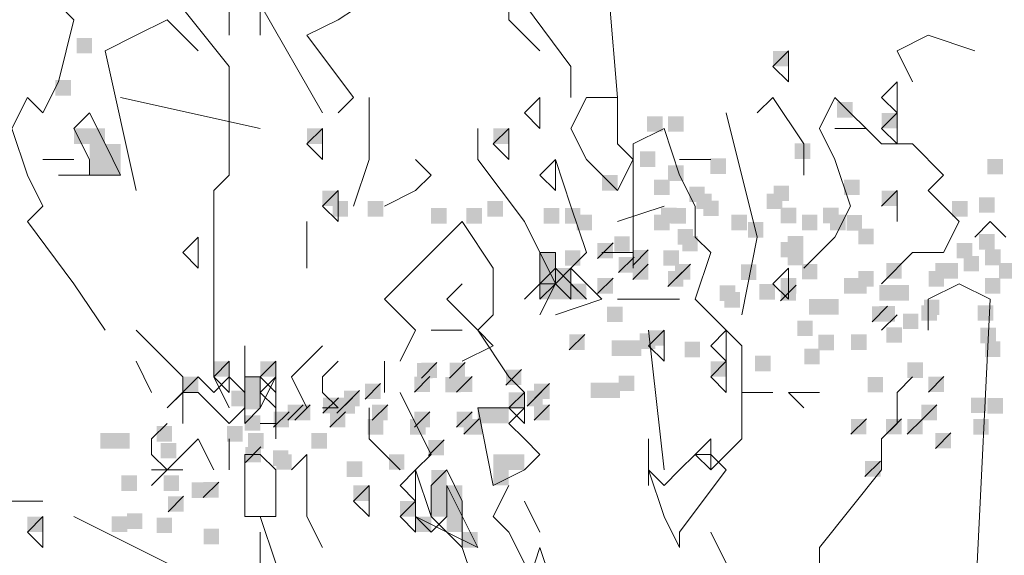
# Model space of a CAD drawing. Units: inches. Extents: x -299056 to 337581, y -36679 to 363592.
# Drawn here: x 321905 to 321907, y -26881 to -26880 of the extents above; entities that cross this region are included whole.
import ezdxf

# ---------------------------------------------------------------- set-up
doc = ezdxf.new("R2010")
doc.units = ezdxf.units.IN
doc.header["$MEASUREMENT"] = 0
doc.layers.add('ARBOLES', color=72, linetype='Continuous', lineweight=0)

msp = doc.modelspace()

# ---------------------------------------------------------------- linework, layer by layer
at = {"layer": 'ARBOLES', "ltscale": 10}
for p, q in [((321906.3932, -26879.8811), (321906.3674, -26879.5717)), ((321905.7486, -26879.8296), (321905.6454, -26879.7006)), ((321905.9291, -26879.7522), (321906.0064, -26879.7006)), ((321906.2127, -26879.7522), (321906.2127, -26879.7006)), ((321905.4907, -26879.7522), (321905.4649, -26879.7264)), ((321905.7486, -26879.7264), (321905.7486, -26879.778)), ((321905.7486, -26879.778), (321905.7486, -26879.7264)), ((321905.8001, -26879.7264), (321905.8001, -26879.778)), ((321905.9033, -26879.9069), (321905.8001, -26879.7264)), ((321906.3158, -26879.8296), (321906.2385, -26879.7264)), ((321905.4649, -26879.8553), (321905.4907, -26879.7522)), ((321905.5938, -26879.778), (321905.6454, -26879.7522)), ((321905.6454, -26879.7522), (321905.697, -26879.8038)), ((321905.8775, -26879.778), (321905.9291, -26879.7522)), ((321906.2643, -26879.8038), (321906.2127, -26879.7522)), ((321905.5423, -26879.8038), (321905.5938, -26879.778)), ((321905.9548, -26879.8811), (321905.8775, -26879.778)), ((321906.8574, -26879.8038), (321906.9089, -26879.778)), ((321906.9089, -26879.778), (321906.9863, -26879.8038)), ((321905.5938, -26880.0358), (321905.5423, -26879.8038)), ((321906.6769, -26879.8038), (321906.6511, -26879.8296)), ((321906.6769, -26879.8038), (321906.6769, -26879.8038)), ((321906.6769, -26879.8553), (321906.6769, -26879.8038)), ((321906.8831, -26879.8553), (321906.8574, -26879.8038)), ((321905.7486, -26879.9327), (321905.7486, -26879.8296)), ((321906.3158, -26879.8811), (321906.3158, -26879.8296)), ((321906.6511, -26879.8296), (321906.6769, -26879.8553)), ((321905.4391, -26879.9069), (321905.4649, -26879.8553)), ((321906.8574, -26879.8553), (321906.8316, -26879.8811)), ((321906.8574, -26879.8553), (321906.8574, -26879.8553)), ((321906.8574, -26879.9069), (321906.8574, -26879.8553)), ((321905.3875, -26879.9327), (321905.4133, -26879.8811)), ((321905.4133, -26879.8811), (321905.4391, -26879.9069)), ((321905.8001, -26879.9327), (321905.5681, -26879.8811)), ((321905.9291, -26879.9069), (321905.9548, -26879.8811)), ((321905.9806, -26879.9843), (321905.9806, -26879.8811)), ((321906.2643, -26879.8811), (321906.2385, -26879.9069)), ((321906.2643, -26879.8811), (321906.2643, -26879.8811)), ((321906.2643, -26879.9327), (321906.2643, -26879.8811)), ((321906.3158, -26879.9327), (321906.3416, -26879.8811)), ((321906.3416, -26879.8811), (321906.3932, -26879.8811)), ((321906.3932, -26879.8811), (321906.3932, -26879.9069)), ((321906.6511, -26879.8811), (321906.6253, -26879.9069)), ((321906.7026, -26879.9585), (321906.6511, -26879.8811)), ((321906.7284, -26879.9327), (321906.7542, -26879.8811)), ((321906.7542, -26879.8811), (321906.8316, -26879.9585)), ((321906.8316, -26879.8811), (321906.8574, -26879.9069)), ((321905.4907, -26879.9327), (321905.5165, -26879.9069)), ((321905.5165, -26879.9069), (321905.5423, -26879.9585)), ((321906.2385, -26879.9069), (321906.2643, -26879.9327)), ((321906.3932, -26879.9069), (321906.3932, -26879.9585)), ((321906.6253, -26880.1132), (321906.5737, -26879.9069)), ((321906.8574, -26879.9069), (321906.8316, -26879.9327)), ((321906.8574, -26879.9069), (321906.8574, -26879.9069)), ((321906.8574, -26879.9585), (321906.8574, -26879.9069)), ((321905.4133, -26880.0101), (321905.3875, -26879.9327)), ((321905.5165, -26879.9843), (321905.4907, -26879.9327)), ((321905.7486, -26880.0101), (321905.7486, -26879.9327)), ((321905.9033, -26879.9327), (321905.8775, -26879.9585)), ((321905.9033, -26879.9327), (321905.9033, -26879.9327)), ((321905.9033, -26879.9843), (321905.9033, -26879.9327)), ((321906.1611, -26879.9843), (321906.1611, -26879.9327)), ((321906.2127, -26879.9327), (321906.1869, -26879.9585)), ((321906.2127, -26879.9327), (321906.2127, -26879.9327)), ((321906.2127, -26879.9843), (321906.2127, -26879.9327)), ((321906.3416, -26879.9843), (321906.3158, -26879.9327)), ((321906.4706, -26879.9327), (321906.419, -26879.9585)), ((321906.4963, -26880.0101), (321906.4706, -26879.9327)), ((321906.7542, -26879.9843), (321906.7284, -26879.9327)), ((321906.7542, -26879.9327), (321906.8058, -26879.9327)), ((321906.8316, -26879.9327), (321906.8574, -26879.9585)), ((321905.5423, -26879.9585), (321905.5681, -26880.0101)), ((321905.8775, -26879.9585), (321905.9033, -26879.9843)), ((321906.1869, -26879.9585), (321906.2127, -26879.9843)), ((321906.3932, -26879.9585), (321906.419, -26879.9843)), ((321906.419, -26879.9585), (321906.419, -26880.1648)), ((321906.7026, -26880.0101), (321906.7026, -26879.9585)), ((321906.8316, -26879.9585), (321906.8831, -26879.9585)), ((321906.8831, -26879.9585), (321906.9347, -26880.0101)), ((321905.4391, -26879.9843), (321905.4907, -26879.9843)), ((321905.5165, -26880.0101), (321905.5165, -26879.9843)), ((321905.9548, -26880.0616), (321905.9806, -26879.9843)), ((321906.0838, -26880.0101), (321906.058, -26879.9843)), ((321906.2385, -26880.0874), (321906.1611, -26879.9843)), ((321906.2901, -26879.9843), (321906.2643, -26880.0101)), ((321906.3158, -26880.0616), (321906.2901, -26879.9843)), ((321906.2901, -26879.9843), (321906.2901, -26879.9843)), ((321906.2901, -26880.0358), (321906.2901, -26879.9843)), ((321906.3932, -26880.0358), (321906.3416, -26879.9843)), ((321906.419, -26879.9843), (321906.3932, -26880.0358)), ((321906.4963, -26879.9843), (321906.5479, -26879.9843)), ((321906.78, -26880.0616), (321906.7542, -26879.9843)), ((321905.4391, -26880.0616), (321905.4133, -26880.0101)), ((321905.5681, -26880.0101), (321905.4649, -26880.0101)), ((321905.4649, -26880.0101), (321905.5165, -26880.0101)), ((321905.7228, -26880.0358), (321905.7486, -26880.0101)), ((321906.058, -26880.0358), (321906.0838, -26880.0101)), ((321906.2643, -26880.0101), (321906.2901, -26880.0358)), ((321906.5221, -26880.0616), (321906.4963, -26880.0101)), ((321906.9347, -26880.0101), (321906.9089, -26880.0358)), ((321905.7228, -26880.1906), (321905.7228, -26880.0358)), ((321905.9291, -26880.0358), (321905.9033, -26880.0616)), ((321905.9291, -26880.0358), (321905.9291, -26880.0358)), ((321905.9291, -26880.0874), (321905.9291, -26880.0358)), ((321906.0064, -26880.0616), (321906.058, -26880.0358)), ((321906.8574, -26880.0358), (321906.8316, -26880.0616)), ((321906.8574, -26880.0358), (321906.8574, -26880.0358)), ((321906.8574, -26880.0874), (321906.8574, -26880.0358)), ((321906.9089, -26880.0358), (321906.9605, -26880.0874)), ((321905.4133, -26880.0874), (321905.4391, -26880.0616)), ((321905.9033, -26880.0616), (321905.9291, -26880.0874)), ((321906.3416, -26880.139), (321906.3158, -26880.0616)), ((321906.3932, -26880.0874), (321906.4706, -26880.0616)), ((321906.5221, -26880.1132), (321906.5221, -26880.0616)), ((321906.7542, -26880.1132), (321906.78, -26880.0616)), ((321905.4907, -26880.1906), (321905.4133, -26880.0874)), ((321905.8775, -26880.1648), (321905.8775, -26880.0874)), ((321905.8775, -26880.0874), (321905.8775, -26880.1648)), ((321906.1353, -26880.0874), (321906.0838, -26880.139)), ((321906.1869, -26880.1648), (321906.1353, -26880.0874)), ((321906.2901, -26880.1906), (321906.2385, -26880.0874)), ((321906.9605, -26880.0874), (321906.9347, -26880.139)), ((321907.0121, -26880.0874), (321906.9863, -26880.1132)), ((321907.0379, -26880.1132), (321907.0121, -26880.0874)), ((321905.697, -26880.1132), (321905.6712, -26880.139)), ((321905.697, -26880.1648), (321905.697, -26880.1132)), ((321905.697, -26880.1132), (321905.697, -26880.1132)), ((321906.3857, -26880.1229), (321906.3599, -26880.1487)), ((321906.5479, -26880.139), (321906.5221, -26880.1132)), ((321906.5995, -26880.2421), (321906.6253, -26880.1132)), ((321906.7026, -26880.1648), (321906.7542, -26880.1132)), ((321905.6712, -26880.139), (321905.697, -26880.1648)), ((321906.0838, -26880.139), (321906.0064, -26880.2164)), ((321906.2643, -26880.139), (321906.2643, -26880.2164)), ((321906.2901, -26880.139), (321906.2643, -26880.139)), ((321906.2901, -26880.1906), (321906.2901, -26880.139)), ((321906.3158, -26880.1648), (321906.3416, -26880.139)), ((321906.3674, -26880.139), (321906.419, -26880.139)), ((321906.4441, -26880.1346), (321906.4184, -26880.1604)), ((321906.4441, -26880.1346), (321906.4184, -26880.1604)), ((321906.5221, -26880.2164), (321906.5479, -26880.139)), ((321906.8831, -26880.139), (321906.8316, -26880.1906)), ((321906.9347, -26880.139), (321906.8831, -26880.139)), ((321906.4208, -26880.1463), (321906.395, -26880.1721)), ((321906.1869, -26880.2421), (321906.1869, -26880.1648)), ((321906.2385, -26880.2164), (321906.2901, -26880.1648)), ((321906.2901, -26880.1648), (321906.3416, -26880.2164)), ((321906.3158, -26880.1648), (321906.2901, -26880.1906)), ((321906.3674, -26880.2164), (321906.3158, -26880.1648)), ((321906.3158, -26880.1648), (321906.3158, -26880.1648)), ((321906.3158, -26880.2164), (321906.3158, -26880.1648)), ((321906.4441, -26880.158), (321906.4184, -26880.1837)), ((321906.5026, -26880.1696), (321906.4768, -26880.1954)), ((321906.5143, -26880.158), (321906.4885, -26880.1837)), ((321906.6769, -26880.1648), (321906.6511, -26880.1906)), ((321906.6769, -26880.1648), (321906.6769, -26880.1648)), ((321906.6769, -26880.2164), (321906.6769, -26880.1648)), ((321906.3857, -26880.1813), (321906.3599, -26880.2071)), ((321905.5423, -26880.2679), (321905.4907, -26880.1906)), ((321905.7228, -26880.3453), (321905.7228, -26880.1906)), ((321906.1096, -26880.2164), (321906.1353, -26880.1906)), ((321906.2643, -26880.1906), (321906.2385, -26880.2164)), ((321906.2643, -26880.2421), (321906.2901, -26880.1906)), ((321906.2643, -26880.2164), (321906.2901, -26880.1906)), ((321906.2901, -26880.1906), (321906.2643, -26880.1906)), ((321906.2901, -26880.1906), (321906.3158, -26880.2164)), ((321906.3416, -26880.2164), (321906.3158, -26880.1906)), ((321906.3158, -26880.1906), (321906.3158, -26880.2164)), ((321906.6511, -26880.1906), (321906.6769, -26880.2164)), ((321906.6896, -26880.193), (321906.6639, -26880.2188)), ((321906.9089, -26880.2164), (321906.9605, -26880.1906)), ((321906.9605, -26880.1906), (321907.0121, -26880.2164)), ((321906.0064, -26880.2164), (321906.058, -26880.2679)), ((321906.1611, -26880.2679), (321906.1096, -26880.2164)), ((321906.2385, -26880.2164), (321906.2385, -26880.2164)), ((321906.2901, -26880.2421), (321906.3674, -26880.2164)), ((321906.3932, -26880.2164), (321906.4963, -26880.2164)), ((321906.5995, -26880.2937), (321906.5221, -26880.2164)), ((321906.9089, -26880.2679), (321906.9089, -26880.2164)), ((321907.0121, -26880.2164), (321906.9863, -26880.7321)), ((321906.8416, -26880.2281), (321906.8158, -26880.2539)), ((321906.1611, -26880.2679), (321906.1869, -26880.2421)), ((321906.8574, -26880.2421), (321906.8316, -26880.2679)), ((321905.6712, -26880.3453), (321905.5938, -26880.2679)), ((321906.058, -26880.2679), (321906.0322, -26880.3195)), ((321906.0838, -26880.2679), (321906.1353, -26880.2679)), ((321906.2127, -26880.3453), (321906.1611, -26880.2679)), ((321906.1869, -26880.2937), (321906.1611, -26880.2679)), ((321906.4706, -26880.5), (321906.4448, -26880.2679)), ((321906.4706, -26880.2679), (321906.4448, -26880.2937)), ((321906.4706, -26880.2679), (321906.4706, -26880.2679)), ((321906.4706, -26880.3195), (321906.4706, -26880.2679)), ((321906.5737, -26880.2679), (321906.5479, -26880.2937)), ((321906.5737, -26880.2679), (321906.5737, -26880.2679)), ((321906.5737, -26880.3195), (321906.5737, -26880.2679)), ((321906.3389, -26880.2748), (321906.3131, -26880.3006)), ((321905.7743, -26880.3453), (321905.7743, -26880.2937)), ((321905.8517, -26880.3453), (321905.9033, -26880.2937)), ((321906.1353, -26880.3195), (321906.1869, -26880.2937)), ((321906.4448, -26880.2937), (321906.4706, -26880.3195)), ((321906.5479, -26880.2937), (321906.5737, -26880.3195)), ((321906.5995, -26880.4484), (321906.5995, -26880.2937)), ((321905.6196, -26880.3711), (321905.5938, -26880.3195)), ((321905.7486, -26880.3195), (321905.7228, -26880.3453)), ((321905.7486, -26880.3195), (321905.7486, -26880.3195)), ((321905.7486, -26880.3711), (321905.7486, -26880.3195)), ((321905.8259, -26880.3195), (321905.8001, -26880.3453)), ((321905.8259, -26880.3195), (321905.8259, -26880.3195)), ((321905.8259, -26880.3711), (321905.8259, -26880.3195)), ((321905.9033, -26880.3453), (321905.9291, -26880.3195)), ((321906.0064, -26880.3711), (321906.0064, -26880.3195)), ((321906.5737, -26880.3195), (321906.5479, -26880.3453)), ((321906.5737, -26880.3195), (321906.5737, -26880.3195)), ((321906.5737, -26880.3711), (321906.5737, -26880.3195)), ((321906.0934, -26880.3216), (321906.0676, -26880.3474)), ((321906.1402, -26880.3216), (321906.1144, -26880.3474)), ((321906.2337, -26880.3333), (321906.2079, -26880.359)), ((321905.6454, -26880.3969), (321905.697, -26880.3453)), ((321905.6712, -26880.4226), (321905.6712, -26880.3453)), ((321905.697, -26880.3453), (321905.7228, -26880.3711)), ((321905.7486, -26880.3969), (321905.7228, -26880.3453)), ((321905.7228, -26880.3453), (321905.7486, -26880.3711)), ((321905.7228, -26880.3711), (321905.7486, -26880.3453)), ((321905.7486, -26880.3453), (321905.7743, -26880.3711)), ((321905.8001, -26880.3453), (321905.7743, -26880.3453)), ((321905.7743, -26880.3453), (321905.7743, -26880.4226)), ((321905.8001, -26880.3453), (321905.8259, -26880.3711)), ((321905.8259, -26880.3453), (321905.8001, -26880.3711)), ((321905.8001, -26880.3969), (321905.8259, -26880.3453)), ((321905.8001, -26880.3969), (321905.8001, -26880.3453)), ((321905.8775, -26880.3969), (321905.8517, -26880.3453)), ((321905.9033, -26880.3711), (321905.9033, -26880.3453)), ((321906.0817, -26880.3449), (321906.0559, -26880.3707)), ((321906.0817, -26880.3449), (321906.0559, -26880.3707)), ((321906.1519, -26880.3449), (321906.1261, -26880.3707)), ((321906.2385, -26880.3711), (321906.2127, -26880.3453)), ((321906.5479, -26880.3453), (321906.5737, -26880.3711)), ((321906.8574, -26880.3711), (321906.8831, -26880.3453)), ((321906.9351, -26880.3449), (321906.9094, -26880.3707)), ((321905.9648, -26880.3683), (321905.939, -26880.3941)), ((321905.9999, -26880.3566), (321905.9741, -26880.3824)), ((321906.2688, -26880.3683), (321906.243, -26880.3941)), ((321906.2805, -26880.3566), (321906.2547, -26880.3824)), ((321905.6712, -26880.3711), (321905.6454, -26880.3969)), ((321905.697, -26880.3711), (321905.6712, -26880.3711)), ((321905.7486, -26880.4226), (321905.697, -26880.3711)), ((321905.8001, -26880.3711), (321905.8259, -26880.3969)), ((321905.8259, -26880.4484), (321905.8259, -26880.3711)), ((321905.9291, -26880.3969), (321905.9033, -26880.3711)), ((321905.9297, -26880.38), (321905.904, -26880.4058)), ((321905.9531, -26880.38), (321905.9273, -26880.4058)), ((321906.058, -26880.4226), (321906.0322, -26880.3711)), ((321906.2127, -26880.3969), (321906.2385, -26880.3711)), ((321906.2385, -26880.3711), (321906.2127, -26880.3969)), ((321906.2385, -26880.3711), (321906.2385, -26880.3711)), ((321906.2385, -26880.4226), (321906.2385, -26880.3711)), ((321906.5995, -26880.3711), (321906.6511, -26880.3711)), ((321906.6769, -26880.3711), (321906.7284, -26880.3711)), ((321906.7026, -26880.3969), (321906.6769, -26880.3711)), ((321906.8574, -26880.4226), (321906.8574, -26880.3711)), ((321905.7743, -26880.3969), (321905.7486, -26880.4226)), ((321905.7743, -26880.4226), (321905.8001, -26880.3969)), ((321905.8259, -26880.3969), (321905.8259, -26880.4226)), ((321905.8713, -26880.3917), (321905.8455, -26880.4175)), ((321905.883, -26880.3917), (321905.8572, -26880.4175)), ((321905.9033, -26880.3969), (321905.9291, -26880.3969)), ((321905.9806, -26880.4484), (321905.9806, -26880.3969)), ((321906.0116, -26880.3917), (321905.9858, -26880.4175)), ((321906.0116, -26880.3917), (321905.9858, -26880.4175)), ((321906.1869, -26880.5258), (321906.1611, -26880.3969)), ((321906.1611, -26880.3969), (321906.2385, -26880.3969)), ((321906.2127, -26880.3969), (321906.2385, -26880.4226)), ((321906.2385, -26880.3969), (321906.2127, -26880.4226)), ((321906.2805, -26880.3917), (321906.2547, -26880.4175)), ((321906.9235, -26880.3917), (321906.8977, -26880.4175)), ((321905.8479, -26880.4034), (321905.8221, -26880.4292)), ((321905.9414, -26880.4034), (321905.9157, -26880.4292)), ((321906.0817, -26880.4034), (321906.0559, -26880.4292)), ((321906.1519, -26880.4034), (321906.1261, -26880.4292)), ((321906.1636, -26880.4151), (321906.1378, -26880.4408)), ((321906.8065, -26880.4151), (321906.7808, -26880.4408)), ((321906.865, -26880.4151), (321906.8392, -26880.4408)), ((321906.9001, -26880.4151), (321906.8743, -26880.4408)), ((321905.6196, -26880.4484), (321905.6454, -26880.4226)), ((321905.7486, -26880.4226), (321905.7486, -26880.4226)), ((321905.8259, -26880.4226), (321905.8001, -26880.4226)), ((321906.0838, -26880.4742), (321906.058, -26880.4226)), ((321906.2127, -26880.4226), (321906.2385, -26880.4484)), ((321906.8316, -26880.4484), (321906.8574, -26880.4226)), ((321905.6196, -26880.4742), (321905.6196, -26880.4484)), ((321905.6196, -26880.5258), (321905.697, -26880.4484)), ((321905.697, -26880.4484), (321905.7228, -26880.5)), ((321905.7486, -26880.5), (321905.7486, -26880.4484)), ((321906.0322, -26880.5), (321905.9806, -26880.4484)), ((321906.1051, -26880.4501), (321906.0793, -26880.4759)), ((321906.2385, -26880.4484), (321906.2643, -26880.4742)), ((321906.4448, -26880.4484), (321906.4448, -26880.5258)), ((321906.4448, -26880.5258), (321906.4448, -26880.4484)), ((321906.5479, -26880.4484), (321906.5221, -26880.4742)), ((321906.5479, -26880.5), (321906.5995, -26880.4484)), ((321906.5479, -26880.5), (321906.5479, -26880.4484)), ((321906.5479, -26880.4484), (321906.5479, -26880.4484)), ((321906.8316, -26880.5), (321906.8316, -26880.4484)), ((321906.9468, -26880.4384), (321906.921, -26880.4642)), ((321905.8011, -26880.4618), (321905.7754, -26880.4876)), ((321905.6454, -26880.5), (321905.6196, -26880.4742)), ((321905.7743, -26880.4742), (321905.8001, -26880.4742)), ((321905.7743, -26880.5774), (321905.7743, -26880.4742)), ((321905.8001, -26880.4742), (321905.8259, -26880.5)), ((321905.8775, -26880.4742), (321905.8517, -26880.5)), ((321905.8775, -26880.5774), (321905.8775, -26880.4742)), ((321906.058, -26880.5), (321906.0838, -26880.4742)), ((321906.2643, -26880.4742), (321906.2385, -26880.5)), ((321906.4963, -26880.5), (321906.5221, -26880.4742)), ((321906.5221, -26880.4742), (321906.5479, -26880.4742)), ((321906.5221, -26880.4742), (321906.5479, -26880.5)), ((321906.5479, -26880.4742), (321906.5737, -26880.5)), ((321906.8299, -26880.4852), (321906.8041, -26880.511)), ((321905.6196, -26880.5), (321905.6454, -26880.5)), ((321905.6454, -26880.5), (321905.6196, -26880.5258)), ((321905.6712, -26880.5), (321905.6454, -26880.5)), ((321905.8259, -26880.5), (321905.8259, -26880.5774)), ((321906.058, -26880.5), (321906.0322, -26880.5258)), ((321906.0838, -26880.5774), (321906.058, -26880.5)), ((321906.058, -26880.5), (321906.058, -26880.5)), ((321906.058, -26880.5516), (321906.058, -26880.5)), ((321906.1096, -26880.5), (321906.0838, -26880.5258)), ((321906.1353, -26880.5516), (321906.1096, -26880.5)), ((321906.2385, -26880.5), (321906.1869, -26880.5258)), ((321906.4706, -26880.5774), (321906.4448, -26880.5)), ((321906.4448, -26880.5), (321906.4706, -26880.5258)), ((321906.4706, -26880.5258), (321906.4963, -26880.5)), ((321906.5737, -26880.5), (321906.4963, -26880.6031)), ((321906.7284, -26880.6289), (321906.8316, -26880.5)), ((321905.6196, -26880.5258), (321905.6196, -26880.5258)), ((321905.731, -26880.5202), (321905.7052, -26880.546)), ((321905.9806, -26880.5258), (321905.9548, -26880.5516)), ((321905.9806, -26880.5258), (321905.9806, -26880.5258)), ((321905.9806, -26880.5774), (321905.9806, -26880.5258)), ((321906.0322, -26880.5258), (321906.058, -26880.5516)), ((321906.0838, -26880.5258), (321906.0838, -26880.5774)), ((321906.1096, -26880.5258), (321906.1611, -26880.6289)), ((321906.1096, -26880.5774), (321906.1096, -26880.5258)), ((321906.1869, -26880.5774), (321906.2127, -26880.5258)), ((321905.6726, -26880.5436), (321905.6468, -26880.5694)), ((321905.3875, -26880.5516), (321905.4391, -26880.5516)), ((321905.9548, -26880.5516), (321905.9806, -26880.5774)), ((321906.058, -26880.5516), (321906.0322, -26880.5774)), ((321906.058, -26880.5516), (321906.058, -26880.5516)), ((321906.058, -26880.6031), (321906.058, -26880.5516)), ((321906.1353, -26880.6289), (321906.1353, -26880.5516)), ((321906.2643, -26880.6031), (321906.2385, -26880.5516)), ((321905.4391, -26880.5774), (321905.4133, -26880.6031)), ((321905.4391, -26880.5774), (321905.4391, -26880.5774)), ((321905.4391, -26880.6289), (321905.4391, -26880.5774)), ((321905.6454, -26880.6547), (321905.4907, -26880.5774)), ((321905.8259, -26880.5774), (321905.7743, -26880.5774)), ((321905.8259, -26880.6547), (321905.8001, -26880.5774)), ((321905.9033, -26880.6289), (321905.8775, -26880.5774)), ((321906.0322, -26880.5774), (321906.058, -26880.6031)), ((321906.058, -26880.5774), (321906.0838, -26880.6031)), ((321906.1096, -26880.6031), (321906.058, -26880.5774)), ((321906.0838, -26880.5774), (321906.1353, -26880.6289)), ((321906.0838, -26880.6031), (321906.1096, -26880.5774)), ((321906.2127, -26880.6031), (321906.1869, -26880.5774)), ((321906.4963, -26880.6289), (321906.4706, -26880.5774)), ((321905.4133, -26880.6031), (321905.4391, -26880.6289)), ((321905.8001, -26880.6805), (321905.8001, -26880.6031)), ((321905.8001, -26880.6031), (321905.8001, -26880.6805)), ((321906.1611, -26880.6289), (321906.1096, -26880.6031)), ((321906.2385, -26880.6547), (321906.2127, -26880.6031)), ((321906.4963, -26880.6031), (321906.4963, -26880.6289)), ((321906.5737, -26880.6547), (321906.5479, -26880.6031)), ((321906.1611, -26880.7063), (321906.1353, -26880.6289)), ((321906.1611, -26880.6289), (321906.1611, -26880.6289)), ((321906.2385, -26880.7063), (321906.2643, -26880.6289)), ((321906.2643, -26880.6289), (321906.2901, -26880.7063)), ((321906.7284, -26880.7063), (321906.7284, -26880.6289))]:
    msp.add_line(p, q, dxfattribs=at)
for points in [[(321905.4949, -26879.7823), (321905.5207, -26879.7823), (321905.4949, -26879.808), (321905.5207, -26879.808)], [(321906.6511, -26879.8038), (321906.6769, -26879.8038), (321906.6511, -26879.8296), (321906.6769, -26879.8296)], [(321905.4599, -26879.8524), (321905.4856, -26879.8524), (321905.4599, -26879.8782), (321905.4856, -26879.8782)], [(321906.7578, -26879.889), (321906.7835, -26879.889), (321906.7578, -26879.9148), (321906.7835, -26879.9148)], [(321906.8316, -26879.9069), (321906.8574, -26879.9069), (321906.8316, -26879.9327), (321906.8574, -26879.9327)], [(321906.4421, -26879.9124), (321906.4679, -26879.9124), (321906.4421, -26879.9382), (321906.4679, -26879.9382)], [(321906.4772, -26879.9124), (321906.503, -26879.9124), (321906.4772, -26879.9382), (321906.503, -26879.9382)], [(321905.4907, -26879.9327), (321905.5423, -26879.9327), (321905.4907, -26879.9585), (321905.5423, -26879.9585)], [(321905.8775, -26879.9327), (321905.9033, -26879.9327), (321905.8775, -26879.9585), (321905.9033, -26879.9585)], [(321906.1869, -26879.9327), (321906.2127, -26879.9327), (321906.1869, -26879.9585), (321906.2127, -26879.9585)], [(321905.5165, -26879.9585), (321905.5681, -26879.9585), (321905.5165, -26879.9843), (321905.5681, -26879.9843)], [(321906.6874, -26879.9575), (321906.7132, -26879.9575), (321906.6874, -26879.9833), (321906.7132, -26879.9833)], [(321906.4304, -26879.9708), (321906.4562, -26879.9708), (321906.4304, -26879.9966), (321906.4562, -26879.9966)], [(321905.5165, -26879.9843), (321905.5681, -26879.9843), (321905.5165, -26880.0101), (321905.5681, -26880.0101)], [(321906.5473, -26879.9825), (321906.5731, -26879.9825), (321906.5473, -26880.0083), (321906.5731, -26880.0083)], [(321907.0073, -26879.9832), (321907.0331, -26879.9832), (321907.0073, -26880.009), (321907.0331, -26880.009)], [(321906.4772, -26879.9942), (321906.503, -26879.9942), (321906.4772, -26880.02), (321906.503, -26880.02)], [(321906.3674, -26880.0101), (321906.3932, -26880.0101), (321906.3674, -26880.0358), (321906.3932, -26880.0358)], [(321906.4538, -26880.0176), (321906.4796, -26880.0176), (321906.4538, -26880.0434), (321906.4796, -26880.0434)], [(321906.7694, -26880.0176), (321906.7952, -26880.0176), (321906.7694, -26880.0434), (321906.7952, -26880.0434)], [(321905.9033, -26880.0358), (321905.9291, -26880.0358), (321905.9033, -26880.0616), (321905.9291, -26880.0616)], [(321906.5122, -26880.0293), (321906.538, -26880.0293), (321906.5122, -26880.0551), (321906.538, -26880.0551)], [(321906.5239, -26880.041), (321906.5497, -26880.041), (321906.5239, -26880.0667), (321906.5497, -26880.0667)], [(321906.6408, -26880.041), (321906.6666, -26880.041), (321906.6408, -26880.0667), (321906.6666, -26880.0667)], [(321906.6523, -26880.0277), (321906.6781, -26880.0277), (321906.6523, -26880.0535), (321906.6781, -26880.0535)], [(321906.8316, -26880.0358), (321906.8574, -26880.0358), (321906.8316, -26880.0616), (321906.8574, -26880.0616)], [(321905.92, -26880.0533), (321905.9458, -26880.0533), (321905.92, -26880.0791), (321905.9458, -26880.0791)], [(321905.9785, -26880.0533), (321906.0043, -26880.0533), (321905.9785, -26880.0791), (321906.0043, -26880.0791)], [(321906.1772, -26880.0533), (321906.203, -26880.0533), (321906.1772, -26880.0791), (321906.203, -26880.0791)], [(321906.5356, -26880.0526), (321906.5614, -26880.0526), (321906.5356, -26880.0784), (321906.5614, -26880.0784)], [(321906.9488, -26880.0533), (321906.9746, -26880.0533), (321906.9488, -26880.0791), (321906.9746, -26880.0791)], [(321906.9935, -26880.047), (321907.0193, -26880.047), (321906.9935, -26880.0728), (321907.0193, -26880.0728)], [(321906.0837, -26880.065), (321906.1095, -26880.065), (321906.0837, -26880.0908), (321906.1095, -26880.0908)], [(321906.1422, -26880.065), (321906.168, -26880.065), (321906.1422, -26880.0908), (321906.168, -26880.0908)], [(321906.2708, -26880.065), (321906.2965, -26880.065), (321906.2708, -26880.0908), (321906.2965, -26880.0908)], [(321906.3058, -26880.065), (321906.3316, -26880.065), (321906.3058, -26880.0908), (321906.3316, -26880.0908)], [(321906.4655, -26880.0643), (321906.4913, -26880.0643), (321906.4655, -26880.0901), (321906.4913, -26880.0901)], [(321906.4812, -26880.065), (321906.507, -26880.065), (321906.4812, -26880.0908), (321906.507, -26880.0908)], [(321906.6642, -26880.0643), (321906.69, -26880.0643), (321906.6642, -26880.0901), (321906.69, -26880.0901)], [(321906.7344, -26880.0643), (321906.7602, -26880.0643), (321906.7344, -26880.0901), (321906.7602, -26880.0901)], [(321906.3252, -26880.076), (321906.351, -26880.076), (321906.3252, -26880.1018), (321906.351, -26880.1018)], [(321906.4538, -26880.076), (321906.4796, -26880.076), (321906.4538, -26880.1018), (321906.4796, -26880.1018)], [(321906.5824, -26880.076), (321906.6082, -26880.076), (321906.5824, -26880.1018), (321906.6082, -26880.1018)], [(321906.6098, -26880.0883), (321906.6356, -26880.0883), (321906.6098, -26880.1141), (321906.6356, -26880.1141)], [(321906.6993, -26880.076), (321906.7251, -26880.076), (321906.6993, -26880.1018), (321906.7251, -26880.1018)], [(321906.7461, -26880.076), (321906.7718, -26880.076), (321906.7461, -26880.1018), (321906.7718, -26880.1018)], [(321906.7735, -26880.0767), (321906.7992, -26880.0767), (321906.7735, -26880.1024), (321906.7992, -26880.1024)], [(321906.4929, -26880.1), (321906.5187, -26880.1), (321906.4929, -26880.1258), (321906.5187, -26880.1258)], [(321906.7928, -26880.0994), (321906.8186, -26880.0994), (321906.7928, -26880.1252), (321906.8186, -26880.1252)], [(321906.3599, -26880.1229), (321906.3857, -26880.1229), (321906.3599, -26880.1487), (321906.3857, -26880.1487)], [(321906.3877, -26880.1117), (321906.4135, -26880.1117), (321906.3877, -26880.1375), (321906.4135, -26880.1375)], [(321906.5006, -26880.1111), (321906.5263, -26880.1111), (321906.5006, -26880.1369), (321906.5263, -26880.1369)], [(321906.664, -26880.1212), (321906.6898, -26880.1212), (321906.664, -26880.1469), (321906.6898, -26880.1469)], [(321906.6759, -26880.1111), (321906.7017, -26880.1111), (321906.6759, -26880.1369), (321906.7017, -26880.1369)], [(321906.9565, -26880.1228), (321906.9823, -26880.1228), (321906.9565, -26880.1485), (321906.9823, -26880.1485)], [(321906.9935, -26880.1081), (321907.0193, -26880.1081), (321906.9935, -26880.1339), (321907.0193, -26880.1339)], [(321906.2643, -26880.139), (321906.2901, -26880.139), (321906.2643, -26880.1906), (321906.2901, -26880.1906)], [(321906.3058, -26880.1351), (321906.3316, -26880.1351), (321906.3058, -26880.1609), (321906.3316, -26880.1609)], [(321906.4184, -26880.1346), (321906.4441, -26880.1346), (321906.4184, -26880.1604), (321906.4441, -26880.1604)], [(321906.4184, -26880.1346), (321906.4441, -26880.1346), (321906.4184, -26880.1604), (321906.4441, -26880.1604)], [(321906.4695, -26880.1351), (321906.4953, -26880.1351), (321906.4695, -26880.1609), (321906.4953, -26880.1609)], [(321906.6759, -26880.1344), (321906.7017, -26880.1344), (321906.6759, -26880.1602), (321906.7017, -26880.1602)], [(321907.0033, -26880.1344), (321907.029, -26880.1344), (321907.0033, -26880.1602), (321907.029, -26880.1602)], [(321907.0037, -26880.1335), (321907.0295, -26880.1335), (321907.0037, -26880.1593), (321907.0295, -26880.1593)], [(321906.395, -26880.1463), (321906.4208, -26880.1463), (321906.395, -26880.1721), (321906.4208, -26880.1721)], [(321906.8394, -26880.1562), (321906.8651, -26880.1562), (321906.8394, -26880.182), (321906.8651, -26880.182)], [(321906.9212, -26880.1562), (321906.947, -26880.1562), (321906.9212, -26880.182), (321906.947, -26880.182)], [(321906.9329, -26880.1562), (321906.9587, -26880.1562), (321906.9329, -26880.182), (321906.9587, -26880.182)], [(321906.968, -26880.1445), (321906.9937, -26880.1445), (321906.968, -26880.1703), (321906.9937, -26880.1703)], [(321907.0264, -26880.1562), (321907.0522, -26880.1562), (321907.0264, -26880.182), (321907.0522, -26880.182)], [(321906.2901, -26880.1648), (321906.3158, -26880.1648), (321906.2901, -26880.1906), (321906.3158, -26880.1906)], [(321906.4184, -26880.158), (321906.4441, -26880.158), (321906.4184, -26880.1837), (321906.4441, -26880.1837)], [(321906.4768, -26880.1696), (321906.5026, -26880.1696), (321906.4768, -26880.1954), (321906.5026, -26880.1954)], [(321906.4885, -26880.158), (321906.5143, -26880.158), (321906.4885, -26880.1837), (321906.5143, -26880.1837)], [(321906.5981, -26880.1585), (321906.6239, -26880.1585), (321906.5981, -26880.1842), (321906.6239, -26880.1842)], [(321906.6993, -26880.1578), (321906.7251, -26880.1578), (321906.6993, -26880.1836), (321906.7251, -26880.1836)], [(321906.7928, -26880.1695), (321906.8186, -26880.1695), (321906.7928, -26880.1953), (321906.8186, -26880.1953)], [(321906.9097, -26880.1695), (321906.9355, -26880.1695), (321906.9097, -26880.1953), (321906.9355, -26880.1953)], [(321906.3599, -26880.1813), (321906.3857, -26880.1813), (321906.3599, -26880.2071), (321906.3857, -26880.2071)], [(321906.6642, -26880.1812), (321906.69, -26880.1812), (321906.6642, -26880.207), (321906.69, -26880.207)], [(321906.7694, -26880.1812), (321906.7952, -26880.1812), (321906.7694, -26880.207), (321906.7952, -26880.207)], [(321906.7811, -26880.1812), (321906.8069, -26880.1812), (321906.7811, -26880.207), (321906.8069, -26880.207)], [(321907.0033, -26880.1812), (321907.029, -26880.1812), (321907.0033, -26880.207), (321907.029, -26880.207)], [(321906.2643, -26880.1906), (321906.2901, -26880.1906), (321906.2643, -26880.2164), (321906.2901, -26880.2164)], [(321906.2901, -26880.1906), (321906.3158, -26880.1906), (321906.2901, -26880.2164), (321906.3158, -26880.2164)], [(321906.3158, -26880.1906), (321906.3416, -26880.1906), (321906.3158, -26880.2164), (321906.3416, -26880.2164)], [(321906.563, -26880.1935), (321906.5888, -26880.1935), (321906.563, -26880.2193), (321906.5888, -26880.2193)], [(321906.5707, -26880.2046), (321906.5965, -26880.2046), (321906.5707, -26880.2303), (321906.5965, -26880.2303)], [(321906.6289, -26880.1913), (321906.6547, -26880.1913), (321906.6289, -26880.2171), (321906.6547, -26880.2171)], [(321906.6639, -26880.193), (321906.6896, -26880.193), (321906.6639, -26880.2188), (321906.6896, -26880.2188)], [(321906.8279, -26880.1929), (321906.8537, -26880.1929), (321906.8279, -26880.2187), (321906.8537, -26880.2187)], [(321906.8513, -26880.1929), (321906.8771, -26880.1929), (321906.8513, -26880.2187), (321906.8771, -26880.2187)], [(321906.711, -26880.2162), (321906.7368, -26880.2162), (321906.711, -26880.242), (321906.7368, -26880.242)], [(321906.7344, -26880.2162), (321906.7602, -26880.2162), (321906.7344, -26880.242), (321906.7602, -26880.242)], [(321906.9021, -26880.2169), (321906.9278, -26880.2169), (321906.9021, -26880.2427), (321906.9278, -26880.2427)], [(321906.376, -26880.2286), (321906.4018, -26880.2286), (321906.376, -26880.2544), (321906.4018, -26880.2544)], [(321906.8158, -26880.2281), (321906.8416, -26880.2281), (321906.8158, -26880.2539), (321906.8416, -26880.2539)], [(321906.8279, -26880.2279), (321906.8537, -26880.2279), (321906.8279, -26880.2537), (321906.8537, -26880.2537)], [(321906.8978, -26880.2263), (321906.9236, -26880.2263), (321906.8978, -26880.2521), (321906.9236, -26880.2521)], [(321906.9913, -26880.2263), (321907.0171, -26880.2263), (321906.9913, -26880.2521), (321907.0171, -26880.2521)], [(321906.6916, -26880.252), (321906.7174, -26880.252), (321906.6916, -26880.2777), (321906.7174, -26880.2777)], [(321906.867, -26880.2403), (321906.8928, -26880.2403), (321906.867, -26880.2661), (321906.8928, -26880.2661)], [(321906.4448, -26880.2679), (321906.4706, -26880.2679), (321906.4448, -26880.2937), (321906.4706, -26880.2937)], [(321906.8396, -26880.263), (321906.8654, -26880.263), (321906.8396, -26880.2888), (321906.8654, -26880.2888)], [(321906.9956, -26880.2636), (321907.0214, -26880.2636), (321906.9956, -26880.2894), (321907.0214, -26880.2894)], [(321906.3131, -26880.2748), (321906.3389, -26880.2748), (321906.3131, -26880.3006), (321906.3389, -26880.3006)], [(321906.3834, -26880.2848), (321906.4092, -26880.2848), (321906.3834, -26880.3105), (321906.4092, -26880.3105)], [(321906.4068, -26880.2848), (321906.4326, -26880.2848), (321906.4068, -26880.3105), (321906.4326, -26880.3105)], [(321906.4302, -26880.2731), (321906.456, -26880.2731), (321906.4302, -26880.2989), (321906.456, -26880.2989)], [(321906.5046, -26880.287), (321906.5304, -26880.287), (321906.5046, -26880.3128), (321906.5304, -26880.3128)], [(321906.7267, -26880.2753), (321906.7525, -26880.2753), (321906.7267, -26880.3011), (321906.7525, -26880.3011)], [(321906.7811, -26880.2747), (321906.8069, -26880.2747), (321906.7811, -26880.3005), (321906.8069, -26880.3005)], [(321907.0033, -26880.2864), (321907.029, -26880.2864), (321907.0033, -26880.3122), (321907.029, -26880.3122)], [(321906.7033, -26880.2987), (321906.7291, -26880.2987), (321906.7033, -26880.3245), (321906.7291, -26880.3245)], [(321905.7228, -26880.3195), (321905.7486, -26880.3195), (321905.7228, -26880.3453), (321905.7486, -26880.3453)], [(321905.8001, -26880.3195), (321905.8259, -26880.3195), (321905.8001, -26880.3453), (321905.8259, -26880.3453)], [(321906.5479, -26880.3195), (321906.5737, -26880.3195), (321906.5479, -26880.3453), (321906.5737, -26880.3453)], [(321906.6215, -26880.3104), (321906.6473, -26880.3104), (321906.6215, -26880.3362), (321906.6473, -26880.3362)], [(321906.0603, -26880.3221), (321906.0861, -26880.3221), (321906.0603, -26880.3479), (321906.0861, -26880.3479)], [(321906.0676, -26880.3216), (321906.0934, -26880.3216), (321906.0676, -26880.3474), (321906.0934, -26880.3474)], [(321906.1144, -26880.3216), (321906.1402, -26880.3216), (321906.1144, -26880.3474), (321906.1402, -26880.3474)], [(321906.2079, -26880.3333), (321906.2337, -26880.3333), (321906.2079, -26880.359), (321906.2337, -26880.359)], [(321906.8747, -26880.3214), (321906.9004, -26880.3214), (321906.8747, -26880.3472), (321906.9004, -26880.3472)], [(321905.6712, -26880.3453), (321905.697, -26880.3453), (321905.6712, -26880.3711), (321905.697, -26880.3711)], [(321905.7743, -26880.3453), (321905.8001, -26880.3453), (321905.7743, -26880.3969), (321905.8001, -26880.3969)], [(321906.0559, -26880.3449), (321906.0817, -26880.3449), (321906.0559, -26880.3707), (321906.0817, -26880.3707)], [(321906.0559, -26880.3449), (321906.0817, -26880.3449), (321906.0559, -26880.3707), (321906.0817, -26880.3707)], [(321906.1071, -26880.3454), (321906.1329, -26880.3454), (321906.1071, -26880.3712), (321906.1329, -26880.3712)], [(321906.1261, -26880.3449), (321906.1519, -26880.3449), (321906.1261, -26880.3707), (321906.1519, -26880.3707)], [(321906.3951, -26880.3432), (321906.4209, -26880.3432), (321906.3951, -26880.369), (321906.4209, -26880.369)], [(321906.8085, -26880.3454), (321906.8343, -26880.3454), (321906.8085, -26880.3712), (321906.8343, -26880.3712)], [(321906.9094, -26880.3449), (321906.9351, -26880.3449), (321906.9094, -26880.3707), (321906.9351, -26880.3707)], [(321905.7518, -26880.3685), (321905.7776, -26880.3685), (321905.7518, -26880.3942), (321905.7776, -26880.3942)], [(321905.939, -26880.3683), (321905.9648, -26880.3683), (321905.939, -26880.3941), (321905.9648, -26880.3941)], [(321905.9741, -26880.3566), (321905.9999, -26880.3566), (321905.9741, -26880.3824), (321905.9999, -26880.3824)], [(321906.243, -26880.3683), (321906.2688, -26880.3683), (321906.243, -26880.3941), (321906.2688, -26880.3941)], [(321906.2547, -26880.3566), (321906.2805, -26880.3566), (321906.2547, -26880.3824), (321906.2805, -26880.3824)], [(321906.3484, -26880.3549), (321906.3741, -26880.3549), (321906.3484, -26880.3807), (321906.3741, -26880.3807)], [(321906.3717, -26880.3549), (321906.3975, -26880.3549), (321906.3717, -26880.3807), (321906.3975, -26880.3807)], [(321905.7722, -26880.3735), (321905.798, -26880.3735), (321905.7722, -26880.3993), (321905.798, -26880.3993)], [(321905.904, -26880.38), (321905.9297, -26880.38), (321905.904, -26880.4058), (321905.9297, -26880.4058)], [(321905.9273, -26880.38), (321905.9531, -26880.38), (321905.9273, -26880.4058), (321905.9531, -26880.4058)], [(321905.9317, -26880.3805), (321905.9575, -26880.3805), (321905.9317, -26880.4063), (321905.9575, -26880.4063)], [(321906.2127, -26880.3711), (321906.2385, -26880.3711), (321906.2127, -26880.3969), (321906.2385, -26880.3969)], [(321906.9799, -26880.3799), (321907.0057, -26880.3799), (321906.9799, -26880.4056), (321907.0057, -26880.4056)], [(321907.0073, -26880.3805), (321907.0331, -26880.3805), (321907.0073, -26880.4063), (321907.0331, -26880.4063)], [(321905.8455, -26880.3917), (321905.8713, -26880.3917), (321905.8455, -26880.4175), (321905.8713, -26880.4175)], [(321905.8572, -26880.3917), (321905.883, -26880.3917), (321905.8572, -26880.4175), (321905.883, -26880.4175)], [(321905.9858, -26880.3917), (321906.0116, -26880.3917), (321905.9858, -26880.4175), (321906.0116, -26880.4175)], [(321905.9858, -26880.3917), (321906.0116, -26880.3917), (321905.9858, -26880.4175), (321906.0116, -26880.4175)], [(321906.1611, -26880.3969), (321906.2127, -26880.3969), (321906.1611, -26880.4226), (321906.2127, -26880.4226)], [(321906.2547, -26880.3917), (321906.2805, -26880.3917), (321906.2547, -26880.4175), (321906.2805, -26880.4175)], [(321906.8977, -26880.3917), (321906.9235, -26880.3917), (321906.8977, -26880.4175), (321906.9235, -26880.4175)], [(321905.7742, -26880.4091), (321905.8, -26880.4091), (321905.7742, -26880.4348), (321905.8, -26880.4348)], [(321905.8221, -26880.4034), (321905.8479, -26880.4034), (321905.8221, -26880.4292), (321905.8479, -26880.4292)], [(321905.9157, -26880.4034), (321905.9414, -26880.4034), (321905.9157, -26880.4292), (321905.9414, -26880.4292)], [(321905.9785, -26880.4156), (321906.0043, -26880.4156), (321905.9785, -26880.4413), (321906.0043, -26880.4413)], [(321906.0486, -26880.4156), (321906.0744, -26880.4156), (321906.0486, -26880.4413), (321906.0744, -26880.4413)], [(321906.0559, -26880.4034), (321906.0817, -26880.4034), (321906.0559, -26880.4292), (321906.0817, -26880.4292)], [(321906.1261, -26880.4034), (321906.1519, -26880.4034), (321906.1261, -26880.4292), (321906.1519, -26880.4292)], [(321906.1378, -26880.4151), (321906.1636, -26880.4151), (321906.1378, -26880.4408), (321906.1636, -26880.4408)], [(321906.1422, -26880.4156), (321906.168, -26880.4156), (321906.1422, -26880.4413), (321906.168, -26880.4413)], [(321906.7808, -26880.4151), (321906.8065, -26880.4151), (321906.7808, -26880.4408), (321906.8065, -26880.4408)], [(321906.8392, -26880.4151), (321906.865, -26880.4151), (321906.8392, -26880.4408), (321906.865, -26880.4408)], [(321906.8743, -26880.4151), (321906.9001, -26880.4151), (321906.8743, -26880.4408), (321906.9001, -26880.4408)], [(321906.9839, -26880.4156), (321907.0097, -26880.4156), (321906.9839, -26880.4413), (321907.0097, -26880.4413)], [(321905.6278, -26880.4272), (321905.6536, -26880.4272), (321905.6278, -26880.453), (321905.6536, -26880.453)], [(321905.7447, -26880.4272), (321905.7705, -26880.4272), (321905.7447, -26880.453), (321905.7705, -26880.453)], [(321905.5343, -26880.4389), (321905.56, -26880.4389), (321905.5343, -26880.4647), (321905.56, -26880.4647)], [(321905.5576, -26880.4389), (321905.5834, -26880.4389), (321905.5576, -26880.4647), (321905.5834, -26880.4647)], [(321905.7798, -26880.4389), (321905.8055, -26880.4389), (321905.7798, -26880.4647), (321905.8055, -26880.4647)], [(321905.885, -26880.4389), (321905.9108, -26880.4389), (321905.885, -26880.4647), (321905.9108, -26880.4647)], [(321906.0793, -26880.4501), (321906.1051, -26880.4501), (321906.0793, -26880.4759), (321906.1051, -26880.4759)], [(321906.921, -26880.4384), (321906.9468, -26880.4384), (321906.921, -26880.4642), (321906.9468, -26880.4642)], [(321905.6347, -26880.455), (321905.6605, -26880.455), (321905.6347, -26880.4808), (321905.6605, -26880.4808)], [(321905.7754, -26880.4618), (321905.8011, -26880.4618), (321905.7754, -26880.4876), (321905.8011, -26880.4876)], [(321905.8209, -26880.4675), (321905.8467, -26880.4675), (321905.8209, -26880.4933), (321905.8467, -26880.4933)], [(321905.8265, -26880.474), (321905.8523, -26880.474), (321905.8265, -26880.4998), (321905.8523, -26880.4998)], [(321906.0136, -26880.474), (321906.0394, -26880.474), (321906.0136, -26880.4998), (321906.0394, -26880.4998)], [(321906.1869, -26880.4742), (321906.2385, -26880.4742), (321906.1869, -26880.5), (321906.2385, -26880.5)], [(321905.9434, -26880.4857), (321905.9692, -26880.4857), (321905.9434, -26880.5115), (321905.9692, -26880.5115)], [(321906.8041, -26880.4852), (321906.8299, -26880.4852), (321906.8041, -26880.511), (321906.8299, -26880.511)], [(321905.5693, -26880.509), (321905.5951, -26880.509), (321905.5693, -26880.5348), (321905.5951, -26880.5348)], [(321905.6395, -26880.509), (321905.6653, -26880.509), (321905.6395, -26880.5348), (321905.6653, -26880.5348)], [(321906.0838, -26880.5), (321906.1096, -26880.5), (321906.0838, -26880.5258), (321906.1096, -26880.5258)], [(321906.1869, -26880.5), (321906.2127, -26880.5), (321906.1869, -26880.5258), (321906.2127, -26880.5258)], [(321905.6862, -26880.5207), (321905.712, -26880.5207), (321905.6862, -26880.5465), (321905.712, -26880.5465)], [(321905.7052, -26880.5202), (321905.731, -26880.5202), (321905.7052, -26880.546), (321905.731, -26880.546)], [(321905.9548, -26880.5258), (321905.9806, -26880.5258), (321905.9548, -26880.5516), (321905.9806, -26880.5516)], [(321906.0838, -26880.5258), (321906.1353, -26880.5258), (321906.0838, -26880.5516), (321906.1353, -26880.5516)], [(321905.6468, -26880.5436), (321905.6726, -26880.5436), (321905.6468, -26880.5694), (321905.6726, -26880.5694)], [(321906.0322, -26880.5516), (321906.058, -26880.5516), (321906.0322, -26880.5774), (321906.058, -26880.5774)], [(321906.0838, -26880.5516), (321906.1353, -26880.5516), (321906.0838, -26880.5774), (321906.1353, -26880.5774)], [(321906.1096, -26880.5516), (321906.1353, -26880.5516), (321906.1096, -26880.5774), (321906.1353, -26880.5774)], [(321905.4133, -26880.5774), (321905.4391, -26880.5774), (321905.4133, -26880.6031), (321905.4391, -26880.6031)], [(321905.5532, -26880.5772), (321905.579, -26880.5772), (321905.5532, -26880.603), (321905.579, -26880.603)], [(321905.5787, -26880.5721), (321905.6044, -26880.5721), (321905.5787, -26880.5979), (321905.6044, -26880.5979)], [(321905.6278, -26880.5792), (321905.6536, -26880.5792), (321905.6278, -26880.605), (321905.6536, -26880.605)], [(321906.058, -26880.5774), (321906.0838, -26880.5774), (321906.058, -26880.6031), (321906.0838, -26880.6031)], [(321906.1096, -26880.5774), (321906.1353, -26880.5774), (321906.1096, -26880.6031), (321906.1353, -26880.6031)], [(321906.1096, -26880.5774), (321906.1353, -26880.5774), (321906.1096, -26880.6031), (321906.1353, -26880.6031)], [(321905.706, -26880.5975), (321905.7317, -26880.5975), (321905.706, -26880.6233), (321905.7317, -26880.6233)], [(321906.1353, -26880.6031), (321906.1611, -26880.6031), (321906.1353, -26880.6289), (321906.1611, -26880.6289)]]:
    msp.add_solid(points, dxfattribs=at)

doc.saveas('drawing.dxf')
